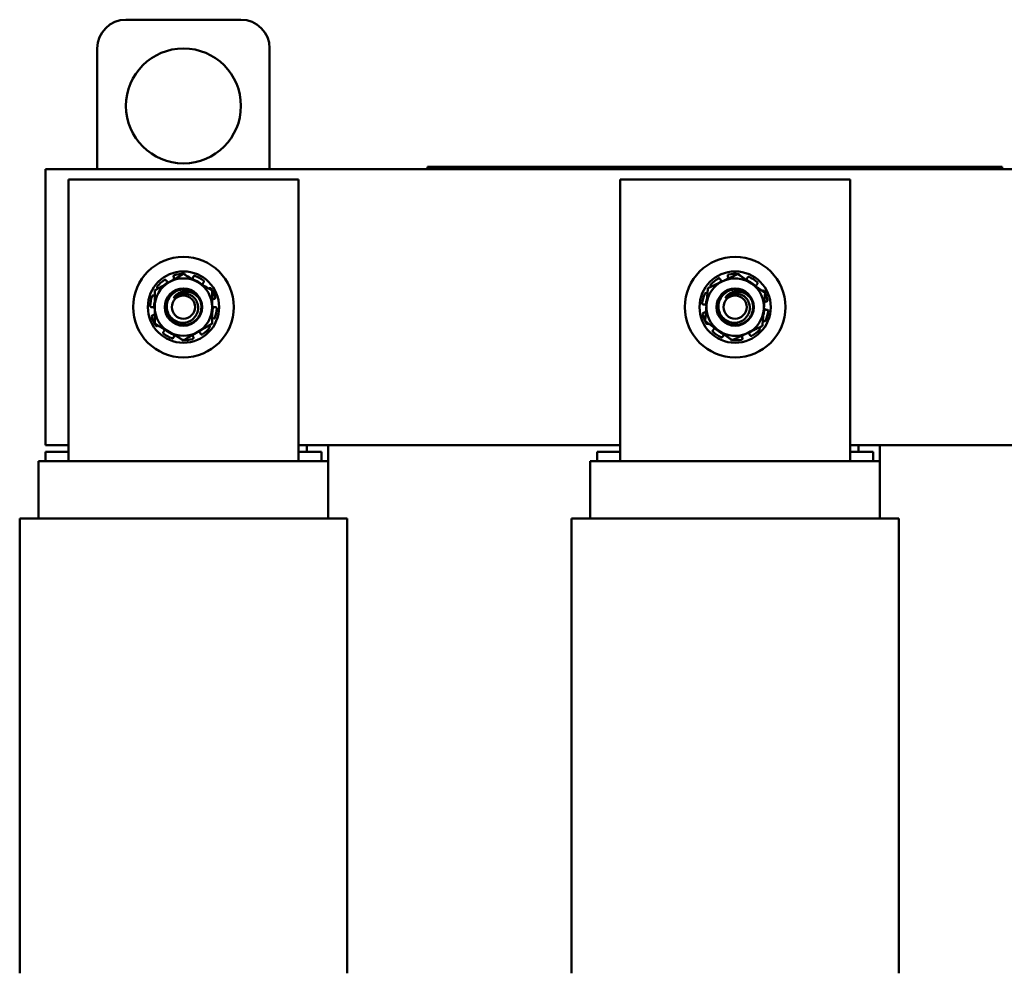
# Model space of a CAD drawing. Units: inches. Extents: x 1.2 to 53.8, y 0.6 to 41.9.
# Drawn here: x 39.3 to 47.8, y 20.5 to 28.8 of the extents above; entities that cross this region are included whole.
import ezdxf

# ---------------------------------------------------------------- set-up
doc = ezdxf.new("R2010")
doc.units = ezdxf.units.IN
doc.header["$LTSCALE"] = 2.5
doc.header["$MEASUREMENT"] = 0
doc.layers.add('Visible (ANSI)', color=7, linetype='Continuous', lineweight=50)

msp = doc.modelspace()

# ---------------------------------------------------------------- linework, layer by layer
at = {"layer": 'Visible (ANSI)'}
for p, q in [((40.1923, 28.7863), (41.1923, 28.7863)), ((39.9423, 27.4863), (39.9423, 28.5363)), ((41.4423, 28.5363), (41.4423, 27.4863)), ((42.8163, 27.5063), (42.9063, 27.5063)), ((42.8163, 27.4863), (42.8163, 27.5063)), ((47.7263, 27.5063), (42.9063, 27.5063)), ((43.3021, 27.5073), (43.3046, 27.5073)), ((43.3021, 27.5073), (43.3021, 27.5063)), ((43.3046, 27.5073), (43.3225, 27.5073)), ((43.3046, 27.5073), (43.3046, 27.5063)), ((43.3225, 27.5073), (43.3379, 27.5073)), ((43.3379, 27.5073), (43.3391, 27.5073)), ((43.3379, 27.5073), (43.3379, 27.5063)), ((43.3391, 27.5073), (43.3391, 27.5063)), ((43.3449, 27.5073), (43.3527, 27.5073)), ((43.3449, 27.5073), (43.3449, 27.5063)), ((43.5257, 27.5073), (43.3527, 27.5073)), ((43.3527, 27.5063), (43.3527, 27.5073)), ((43.5257, 27.5073), (43.6652, 27.5073)), ((43.5257, 27.5063), (43.5257, 27.5073)), ((43.6652, 27.5073), (43.7902, 27.5073)), ((43.6652, 27.5063), (43.6652, 27.5073)), ((43.7902, 27.5073), (43.9152, 27.5073)), ((43.7902, 27.5063), (43.7902, 27.5073)), ((43.9152, 27.5073), (44.0535, 27.5073)), ((43.9152, 27.5063), (43.9152, 27.5073)), ((44.1427, 27.5073), (44.0535, 27.5073)), ((44.0535, 27.5063), (44.0535, 27.5073)), ((44.1427, 27.5073), (44.1534, 27.5073)), ((44.1427, 27.5073), (44.1427, 27.5063)), ((44.1534, 27.5073), (44.1596, 27.5073)), ((44.1534, 27.5073), (44.1534, 27.5063)), ((44.1596, 27.5073), (44.172, 27.5073)), ((44.1596, 27.5073), (44.1596, 27.5063)), ((44.172, 27.5073), (44.172, 27.5063)), ((44.1825, 27.5073), (44.172, 27.5073)), ((44.1825, 27.5073), (44.1904, 27.5073)), ((44.1825, 27.5073), (44.1825, 27.5063)), ((44.1904, 27.5073), (44.201, 27.5073)), ((44.1904, 27.5073), (44.1904, 27.5063)), ((44.201, 27.5073), (44.2205, 27.5073)), ((44.2205, 27.5073), (44.228, 27.5073)), ((44.228, 27.5073), (44.228, 27.5063)), ((44.3581, 27.5073), (44.3897, 27.5073)), ((44.3581, 27.5063), (44.3581, 27.5073)), ((44.3897, 27.5063), (44.3897, 27.5073)), ((44.4223, 27.5073), (44.4432, 27.5073)), ((44.4223, 27.5063), (44.4223, 27.5073)), ((44.4432, 27.5073), (44.4975, 27.5073)), ((44.4975, 27.5073), (44.5842, 27.5073)), ((44.5842, 27.5063), (44.5842, 27.5073)), ((44.604, 27.5073), (44.6723, 27.5073)), ((44.604, 27.5063), (44.604, 27.5073)), ((44.6723, 27.5073), (44.7296, 27.5073)), ((44.7296, 27.5073), (44.7612, 27.5073)), ((44.7296, 27.5063), (44.7296, 27.5073)), ((44.7612, 27.5063), (44.7612, 27.5073)), ((44.8056, 27.5073), (44.8261, 27.5073)), ((44.8056, 27.5063), (44.8056, 27.5073)), ((44.8261, 27.5073), (44.8826, 27.5073)), ((44.8826, 27.5073), (44.9399, 27.5073)), ((44.9399, 27.5073), (44.9551, 27.5073)), ((44.9399, 27.5063), (44.9399, 27.5073)), ((44.9551, 27.5063), (44.9551, 27.5073)), ((44.9654, 27.5073), (45.0771, 27.5073)), ((44.9654, 27.5063), (44.9654, 27.5073)), ((45.0771, 27.5063), (45.0771, 27.5073)), ((45.0771, 27.5073), (45.1103, 27.5073)), ((45.1103, 27.5063), (45.1103, 27.5073)), ((45.2005, 27.5073), (45.1103, 27.5073)), ((45.2005, 27.5073), (45.2446, 27.5073)), ((45.2005, 27.5063), (45.2005, 27.5073)), ((45.2446, 27.5073), (45.2574, 27.5073)), ((45.2446, 27.5063), (45.2446, 27.5073)), ((45.2574, 27.5073), (45.3125, 27.5073)), ((45.3125, 27.5073), (45.3441, 27.5073)), ((45.3125, 27.5063), (45.3125, 27.5073)), ((45.3441, 27.5063), (45.3441, 27.5073)), ((45.3441, 27.5073), (45.3765, 27.5073)), ((45.3765, 27.5073), (45.4602, 27.5073)), ((45.3765, 27.5063), (45.3765, 27.5073)), ((45.4602, 27.5073), (45.544, 27.5073)), ((45.544, 27.5063), (45.544, 27.5073)), ((45.544, 27.5073), (45.554, 27.5073)), ((45.554, 27.5063), (45.554, 27.5073)), ((45.554, 27.5073), (45.6121, 27.5073)), ((45.6121, 27.5063), (45.6121, 27.5073)), ((45.6121, 27.5073), (45.6437, 27.5073)), ((45.6437, 27.5063), (45.6437, 27.5073)), ((45.6437, 27.5073), (45.665, 27.5073)), ((45.665, 27.5063), (45.665, 27.5073)), ((45.665, 27.5073), (45.6745, 27.5073)), ((45.6745, 27.5073), (45.7298, 27.5073)), ((45.6745, 27.5063), (45.6745, 27.5073)), ((45.7298, 27.5073), (45.793, 27.5073)), ((45.793, 27.5073), (45.8173, 27.5073)), ((45.8173, 27.5063), (45.8173, 27.5073)), ((45.8426, 27.5073), (45.8173, 27.5073)), ((45.8426, 27.5073), (45.8502, 27.5073)), ((45.8426, 27.5073), (45.8426, 27.5063)), ((45.8502, 27.5063), (45.8502, 27.5073)), ((45.8502, 27.5073), (45.8818, 27.5073)), ((45.8818, 27.5063), (45.8818, 27.5073)), ((45.8818, 27.5073), (45.9304, 27.5073)), ((45.9304, 27.5073), (45.9598, 27.5073)), ((45.9598, 27.5073), (45.9658, 27.5073)), ((45.9658, 27.5063), (45.9658, 27.5073)), ((45.9658, 27.5073), (45.9975, 27.5073)), ((45.9975, 27.5063), (45.9975, 27.5073)), ((46.0418, 27.5063), (46.0418, 27.5073)), ((46.0418, 27.5073), (46.0734, 27.5073)), ((46.0734, 27.5063), (46.0734, 27.5073)), ((46.0734, 27.5073), (46.1198, 27.5073)), ((46.1198, 27.5073), (46.1751, 27.5073)), ((46.1751, 27.5073), (46.199, 27.5073)), ((46.199, 27.5063), (46.199, 27.5073)), ((46.2304, 27.5063), (46.2304, 27.5073)), ((46.2304, 27.5073), (46.2892, 27.5073)), ((46.2892, 27.5073), (46.3461, 27.5073)), ((46.3461, 27.5063), (46.3461, 27.5073)), ((46.3461, 27.5073), (46.3777, 27.5073)), ((46.3777, 27.5063), (46.3777, 27.5073)), ((46.4164, 27.5063), (46.4164, 27.5073)), ((46.4164, 27.5073), (46.5133, 27.5073)), ((46.5133, 27.5063), (46.5133, 27.5073)), ((46.7393, 27.5073), (46.5663, 27.5073)), ((46.5663, 27.5063), (46.5663, 27.5073)), ((46.7393, 27.5073), (46.8788, 27.5073)), ((46.7393, 27.5063), (46.7393, 27.5073)), ((46.8788, 27.5073), (47.0038, 27.5073)), ((46.8788, 27.5063), (46.8788, 27.5073)), ((47.0038, 27.5073), (47.1288, 27.5073)), ((47.0038, 27.5063), (47.0038, 27.5073)), ((47.1288, 27.5073), (47.2671, 27.5073)), ((47.1288, 27.5063), (47.1288, 27.5073)), ((47.3676, 27.5073), (47.2671, 27.5073)), ((47.2671, 27.5063), (47.2671, 27.5073)), ((47.3676, 27.5073), (47.3676, 27.5063)), ((47.3676, 27.5073), (47.3782, 27.5073)), ((47.3782, 27.5073), (47.3782, 27.5063)), ((47.3782, 27.5073), (47.3845, 27.5073)), ((47.3845, 27.5073), (47.3845, 27.5063)), ((47.3845, 27.5073), (47.3969, 27.5073)), ((47.3969, 27.5073), (47.3969, 27.5063)), ((47.4056, 27.5073), (47.3969, 27.5073)), ((47.4056, 27.5073), (47.4258, 27.5073)), ((47.4056, 27.5073), (47.4056, 27.5063)), ((47.4258, 27.5073), (47.4356, 27.5073)), ((47.4258, 27.5073), (47.4258, 27.5063)), ((47.4356, 27.5073), (47.4558, 27.5073)), ((47.4356, 27.5073), (47.4356, 27.5063)), ((47.4558, 27.5073), (47.4558, 27.5063)), ((47.7263, 27.5063), (47.8163, 27.5063)), ((47.8163, 27.4863), (47.8163, 27.5063)), ((39.4923, 27.4863), (49.5423, 27.4863)), ((39.4923, 25.0863), (39.4923, 27.4863)), ((41.6923, 27.3963), (39.6923, 27.3963)), ((39.6923, 27.3963), (39.6923, 24.9463)), ((41.6923, 24.9463), (41.6923, 27.3963)), ((46.4923, 27.3963), (44.4923, 27.3963)), ((44.4923, 27.3963), (44.4923, 24.9463)), ((46.4923, 24.9463), (46.4923, 27.3963)), ((45.4301, 26.5514), (45.4285, 26.5582)), ((40.5403, 26.5205), (40.5441, 26.5147)), ((40.6082, 26.5453), (40.606, 26.5519)), ((40.7765, 26.5453), (40.7786, 26.5519)), ((40.8681, 26.5033), (40.8637, 26.4979)), ((45.3604, 26.5324), (45.3637, 26.5263)), ((45.5978, 26.5373), (45.6005, 26.5438)), ((45.6856, 26.4879), (45.6808, 26.4828)), ((40.4316, 26.3864), (40.4382, 26.3839)), ((40.4709, 26.4472), (40.4664, 26.4505)), ((40.9137, 26.4472), (40.9182, 26.4505)), ((45.2409, 26.4078), (45.2472, 26.4048)), ((45.2852, 26.4651), (45.2809, 26.4688)), ((45.7264, 26.4281), (45.7312, 26.431)), ((40.9621, 26.3586), (40.9553, 26.3568)), ((45.221, 26.3091), (45.2141, 26.3097)), ((45.7672, 26.3358), (45.7603, 26.3346)), ((40.4201, 26.2863), (40.4131, 26.2863)), ((40.4226, 26.2141), (40.4294, 26.2159)), ((40.9646, 26.2863), (40.9716, 26.2863)), ((45.2175, 26.2369), (45.2244, 26.2381)), ((45.7636, 26.2636), (45.7706, 26.263)), ((40.953, 26.1863), (40.9465, 26.1888)), ((45.2583, 26.1445), (45.2535, 26.1417)), ((45.7437, 26.1648), (45.7375, 26.1678)), ((40.4709, 26.1255), (40.4664, 26.1222)), ((40.5166, 26.0693), (40.521, 26.0747)), ((40.8444, 26.0521), (40.8406, 26.058)), ((40.9137, 26.1255), (40.9182, 26.1222)), ((45.2991, 26.0848), (45.3039, 26.0898)), ((45.6243, 26.0402), (45.621, 26.0464)), ((45.6995, 26.1075), (45.7037, 26.1039)), ((40.6082, 26.0274), (40.606, 26.0208)), ((40.7765, 26.0274), (40.7786, 26.0208)), ((45.3868, 26.0353), (45.3841, 26.0289)), ((45.5545, 26.0213), (45.5561, 26.0145)), ((39.6923, 25.0863), (39.4923, 25.0863)), ((39.6923, 25.0263), (39.4923, 25.0263)), ((39.4923, 25.0263), (39.4923, 24.9463)), ((44.4923, 25.0863), (41.6923, 25.0863)), ((41.8923, 25.0263), (41.6923, 25.0263)), ((41.7648, 25.0863), (41.7648, 25.0263)), ((41.8923, 25.0263), (41.8923, 24.9463)), ((41.9523, 24.9463), (41.9523, 25.0863)), ((44.4923, 25.0263), (44.2923, 25.0263)), ((44.2923, 25.0263), (44.2923, 24.9463)), ((49.2923, 25.0863), (46.4923, 25.0863)), ((46.6923, 25.0263), (46.4923, 25.0263)), ((46.5648, 25.0863), (46.5648, 25.0263)), ((46.6923, 25.0263), (46.6923, 24.9463)), ((46.7523, 24.9463), (46.7523, 25.0863)), ((39.4605, 24.9463), (39.4323, 24.9463)), ((39.4323, 24.4463), (39.4323, 24.9463)), ((39.4605, 24.9463), (39.6605, 24.9463)), ((39.6923, 24.9463), (39.6605, 24.9463)), ((39.6923, 24.9463), (41.6923, 24.9463)), ((41.7241, 24.9463), (41.6923, 24.9463)), ((41.7241, 24.9463), (41.9241, 24.9463)), ((41.9523, 24.9463), (41.9241, 24.9463)), ((41.9523, 24.4463), (41.9523, 24.9463)), ((44.2605, 24.9463), (44.2323, 24.9463)), ((44.2323, 24.4463), (44.2323, 24.9463)), ((44.2605, 24.9463), (44.4605, 24.9463)), ((44.4923, 24.9463), (44.4605, 24.9463)), ((44.4923, 24.9463), (46.4923, 24.9463)), ((46.5241, 24.9463), (46.4923, 24.9463)), ((46.5241, 24.9463), (46.7241, 24.9463)), ((46.7523, 24.9463), (46.7241, 24.9463)), ((46.7523, 24.4463), (46.7523, 24.9463)), ((39.2673, 24.4463), (39.2673, 20.4913)), ((39.2673, 24.4463), (39.3731, 24.4463)), ((39.5731, 24.4463), (39.3731, 24.4463)), ((39.5731, 24.4463), (39.6923, 24.4463)), ((41.6923, 24.4463), (39.6923, 24.4463)), ((41.6923, 24.4463), (41.8116, 24.4463)), ((42.0116, 24.4463), (41.8116, 24.4463)), ((42.0116, 24.4463), (42.1173, 24.4463)), ((42.1173, 24.4463), (42.1173, 20.4913)), ((44.0673, 24.4463), (44.0673, 20.4913)), ((44.0673, 24.4463), (44.1731, 24.4463)), ((44.3731, 24.4463), (44.1731, 24.4463)), ((44.3731, 24.4463), (44.4923, 24.4463)), ((46.4923, 24.4463), (44.4923, 24.4463)), ((46.4923, 24.4463), (46.6116, 24.4463)), ((46.8116, 24.4463), (46.6116, 24.4463)), ((46.8116, 24.4463), (46.9173, 24.4463)), ((46.9173, 24.4463), (46.9173, 20.4913))]:
    msp.add_line(p, q, dxfattribs=at)
for centre, radius in [((40.6923, 28.0363), 0.5), ((40.6923, 26.2863), 0.4375), ((45.4923, 26.2863), 0.4375), ((40.6923, 26.2863), 0.31), ((45.4923, 26.2863), 0.31), ((40.6923, 26.2863), 0.1623), ((40.6923, 26.2863), 0.1007), ((45.4923, 26.2863), 0.1623), ((45.4923, 26.2863), 0.1007)]:
    msp.add_circle(centre, radius, dxfattribs=at)
for centre, radius, start, end in [((40.1923, 28.5363), 0.25, 90, 180), ((41.1923, 28.5363), 0.25, 0, 90), ((40.6923, 26.2863), 0.2891, 89.05109, 105.94891), ((40.6923, 26.2863), 0.2891, 53.05109, 69.94891), ((45.4923, 26.2863), 0.2891, 84.2555, 101.15333), ((40.6923, 26.2863), 0.25, 120, 180), ((40.6923, 26.2863), 0.2891, 125.05109, 141.94891), ((40.6923, 26.2863), 0.2548, 121.97723, 131.16477), ((40.5741, 26.5342), 0.0358, 242.17917, 251.52023), ((40.6923, 26.2863), 0.25, 60, 120), ((40.5741, 26.5342), 0.0358, 348.47977, 348.82083), ((40.6923, 26.2863), 0.2548, 108.83523, 109.02277), ((40.6923, 26.2863), 0.2548, 49.97723, 71.16477), ((40.6923, 26.2863), 0.25, 0, 60), ((40.8915, 26.4754), 0.0358, 170.17917, 171.77776), ((45.4923, 26.2863), 0.25, 115.20441, 175.20441), ((45.4923, 26.2863), 0.2891, 120.2555, 137.15333), ((45.4923, 26.2863), 0.2548, 117.18164, 126.36919), ((45.3952, 26.5432), 0.0358, 237.38358, 246.72464), ((45.4923, 26.2863), 0.25, 55.20441, 115.20441), ((45.3952, 26.5432), 0.0358, 343.68418, 344.02525), ((45.4923, 26.2863), 0.2548, 104.03964, 104.22719), ((45.4923, 26.2863), 0.2548, 45.18164, 66.36919), ((45.4923, 26.2863), 0.2891, 48.2555, 65.15333), ((45.4923, 26.2863), 0.25, 355.20441, 55.20441), ((40.6923, 26.2863), 0.1179, 94.15007, 138.29952), ((40.6923, 26.2863), 0.1562, 24.83459, 69.78782), ((40.6923, 26.2863), 0.2891, 17.05109, 33.94891), ((45.4923, 26.2863), 0.2891, 156.2555, 173.15333), ((45.4923, 26.2863), 0.1179, 94.15007, 138.29952), ((45.4923, 26.2863), 0.1562, 24.83459, 69.78782), ((45.7066, 26.458), 0.0358, 165.38358, 166.98217), ((45.4923, 26.2863), 0.2891, 12.2555, 29.15333), ((40.6923, 26.2863), 0.2891, 161.05109, 177.94891), ((40.6923, 26.2863), 0.2548, 168.83523, 181.02277), ((45.4923, 26.2863), 0.2548, 164.03964, 176.22719), ((45.218, 26.2734), 0.0358, 46.81827, 56.02525), ((45.4923, 26.2863), 0.25, 175.20441, 235.20441), ((40.4201, 26.2505), 0.0358, 51.61386, 60.82083), ((40.6923, 26.2863), 0.25, 180, 240), ((40.6923, 26.2863), 0.25, 300, 0), ((40.9646, 26.3222), 0.0358, 231.61386, 240.82083), ((40.6923, 26.2863), 0.2548, 348.83523, 1.02277), ((40.6923, 26.2863), 0.2891, 341.05109, 357.94891), ((45.4923, 26.2863), 0.2891, 192.2555, 209.15333), ((45.4923, 26.2863), 0.25, 295.20441, 355.20441), ((45.4923, 26.2863), 0.2548, 344.03964, 356.22719), ((45.7666, 26.2993), 0.0358, 226.81827, 236.02525), ((45.4923, 26.2863), 0.2891, 336.2555, 353.15333), ((40.6923, 26.2863), 0.2891, 197.05109, 213.94891), ((40.6923, 26.2863), 0.2891, 233.05109, 249.94891), ((40.4931, 26.0973), 0.0358, 350.17917, 351.77776), ((40.6923, 26.2863), 0.2548, 229.97723, 251.16477), ((40.6923, 26.2863), 0.25, 240, 300), ((40.6923, 26.2863), 0.2548, 288.83523, 289.02277), ((40.8106, 26.0385), 0.0358, 168.47977, 168.82083), ((40.8106, 26.0385), 0.0358, 62.17917, 71.52023), ((40.6923, 26.2863), 0.2548, 301.97723, 311.16477), ((40.6923, 26.2863), 0.2891, 305.05109, 321.94891), ((45.4923, 26.2863), 0.2891, 228.2555, 245.15333), ((45.278, 26.1146), 0.0358, 345.38358, 346.98217), ((45.4923, 26.2863), 0.2548, 225.18164, 246.36919), ((45.4923, 26.2863), 0.25, 235.20441, 295.20441), ((45.5894, 26.0295), 0.0358, 57.38358, 66.72464), ((45.4923, 26.2863), 0.2548, 297.18164, 306.36919), ((45.4923, 26.2863), 0.2891, 300.2555, 317.15333), ((40.6923, 26.2863), 0.2891, 269.05109, 285.94891), ((45.4923, 26.2863), 0.2891, 264.2555, 281.15333), ((45.4923, 26.2863), 0.2548, 284.03964, 284.22719), ((45.5894, 26.0295), 0.0358, 163.68418, 164.02525)]:
    msp.add_arc(centre, radius, start, end, dxfattribs=at)
for points, weights in [([(40.6923, 26.575), (40.6253, 26.5363), (40.5673, 26.5028)], [1.90687183186, 2.05436888136, 2.05436888136]), ([(40.8173, 26.5028), (40.7593, 26.5363), (40.6923, 26.575)], [2.05436888136, 2.05436888136, 1.90687183186]), ([(45.5165, 26.574), (45.4465, 26.5411), (45.3859, 26.5125)], [1.90687183186, 2.05436888136, 2.05436888136]), ([(45.635, 26.4916), (45.58, 26.5298), (45.5165, 26.574)], [2.05436888136, 2.05436888136, 1.90687183186]), ([(40.5673, 26.5028), (40.5093, 26.4693), (40.4423, 26.4307)], [2.05436888136, 2.05436888136, 1.90687183186]), ([(40.9423, 26.4307), (40.8753, 26.4693), (40.8173, 26.5028)], [1.90687183186, 2.05436888136, 2.05436888136]), ([(45.3859, 26.5125), (45.3253, 26.484), (45.2553, 26.4511)], [2.05436888136, 2.05436888136, 1.90687183186]), ([(45.7535, 26.4093), (45.69, 26.4534), (45.635, 26.4916)], [1.90687183186, 2.05436888136, 2.05436888136]), ([(40.4423, 26.4307), (40.4423, 26.3533), (40.4423, 26.2863)], [1.90687183186, 2.05436888136, 2.05436888136]), ([(40.9423, 26.2863), (40.9423, 26.3533), (40.9423, 26.4307)], [2.05436888136, 2.05436888136, 1.90687183186]), ([(45.2553, 26.4511), (45.2488, 26.374), (45.2432, 26.3072)], [1.90687183186, 2.05436888136, 2.05436888136]), ([(45.7415, 26.2654), (45.7471, 26.3322), (45.7535, 26.4093)], [2.05436888136, 2.05436888136, 1.90687183186]), ([(45.2432, 26.3072), (45.2376, 26.2405), (45.2311, 26.1634)], [2.05436888136, 2.05436888136, 1.90687183186]), ([(40.4423, 26.2863), (40.4423, 26.2193), (40.4423, 26.142)], [2.05436888136, 2.05436888136, 1.90687183186]), ([(40.9423, 26.142), (40.9423, 26.2193), (40.9423, 26.2863)], [1.90687183186, 2.05436888136, 2.05436888136]), ([(45.7294, 26.1216), (45.7359, 26.1987), (45.7415, 26.2654)], [1.90687183186, 2.05436888136, 2.05436888136]), ([(40.4423, 26.142), (40.5093, 26.1033), (40.5673, 26.0698)], [1.90687183186, 2.05436888136, 2.05436888136]), ([(40.8173, 26.0698), (40.8753, 26.1033), (40.9423, 26.142)], [2.05436888136, 2.05436888136, 1.90687183186]), ([(45.2311, 26.1634), (45.2947, 26.1193), (45.3497, 26.081)], [1.90687183186, 2.05436888136, 2.05436888136]), ([(40.5673, 26.0698), (40.6253, 26.0363), (40.6923, 25.9977)], [2.05436888136, 2.05436888136, 1.90687183186]), ([(40.6923, 25.9977), (40.7593, 26.0363), (40.8173, 26.0698)], [1.90687183186, 2.05436888136, 2.05436888136]), ([(45.3497, 26.081), (45.4047, 26.0428), (45.4682, 25.9987)], [2.05436888136, 2.05436888136, 1.90687183186]), ([(45.4682, 25.9987), (45.5382, 26.0316), (45.5988, 26.0601)], [1.90687183186, 2.05436888136, 2.05436888136]), ([(45.5988, 26.0601), (45.6594, 26.0887), (45.7294, 26.1216)], [2.05436888136, 2.05436888136, 1.90687183186])]:
    msp.add_rational_spline(points, weights, degree=2, dxfattribs=at)
for points, knots in [([(40.6129, 26.5643), (40.6117, 26.5639), (40.6104, 26.5633), (40.6083, 26.5616), (40.6074, 26.5605), (40.6062, 26.5583), (40.6058, 26.557), (40.6055, 26.5544), (40.6057, 26.5531), (40.606, 26.5519)], [-0.0391549, -0.0391549, -0.0391549, -0.0391549, -0.0293661, -0.0293661, -0.01957728, -0.01957728, -0.00978864, -0.00978864, 0, 0, 0, 0]), ([(40.7069, 26.5666), (40.7068, 26.5674), (40.7066, 26.5682), (40.7059, 26.5702), (40.7051, 26.5714), (40.7034, 26.5732), (40.7023, 26.574), (40.6998, 26.5751), (40.6984, 26.5753), (40.6971, 26.5753)], [-0.14947873, -0.14947873, -0.14947873, -0.14947873, -0.14330656, -0.14330656, -0.13351792, -0.13351792, -0.12372911, -0.12372911, -0.11394031, -0.11394031, -0.11394031, -0.11394031]), ([(40.7914, 26.5579), (40.7902, 26.5583), (40.7889, 26.5585), (40.7862, 26.5584), (40.7848, 26.5581), (40.7825, 26.557), (40.7814, 26.5562), (40.7797, 26.5543), (40.779, 26.5531), (40.7786, 26.5519)], [-0.0391549, -0.0391549, -0.0391549, -0.0391549, -0.0293661, -0.0293661, -0.01957728, -0.01957728, -0.00978864, -0.00978864, 0, 0, 0, 0]), ([(45.4364, 26.5699), (45.4352, 26.5697), (45.4339, 26.5692), (45.4316, 26.5677), (45.4306, 26.5667), (45.4292, 26.5646), (45.4287, 26.5633), (45.4282, 26.5607), (45.4283, 26.5594), (45.4285, 26.5582)], [-0.0391549, -0.0391549, -0.0391549, -0.0391549, -0.0293661, -0.0293661, -0.01957728, -0.01957728, -0.00978864, -0.00978864, 0, 0, 0, 0]), ([(45.5303, 26.5644), (45.5303, 26.5652), (45.5302, 26.566), (45.5296, 26.5681), (45.5289, 26.5693), (45.5273, 26.5713), (45.5263, 26.5721), (45.5239, 26.5734), (45.5225, 26.5738), (45.5213, 26.5739)], [-0.14947873, -0.14947873, -0.14947873, -0.14947873, -0.14330656, -0.14330656, -0.13351792, -0.13351792, -0.12372911, -0.12372911, -0.11394031, -0.11394031, -0.11394031, -0.11394031]), ([(40.5403, 26.5205), (40.5396, 26.5216), (40.5386, 26.5225), (40.5364, 26.524), (40.5352, 26.5245), (40.5327, 26.5249), (40.5313, 26.5249), (40.5286, 26.5243), (40.5274, 26.5237), (40.5263, 26.523)], [-0.1530952, -0.1530952, -0.1530952, -0.1530952, -0.14330656, -0.14330656, -0.13351792, -0.13351792, -0.12372911, -0.12372911, -0.11394031, -0.11394031, -0.11394031, -0.11394031]), ([(40.5441, 26.5147), (40.5463, 26.5112), (40.5493, 26.5079), (40.5543, 26.5042), (40.5558, 26.5033), (40.5574, 26.5025)], [-0.5587079, -0.5587079, -0.5587079, -0.5587079, -0.5261606, -0.5261606, -0.51322763, -0.51322763, -0.51322763, -0.51322763]), ([(40.6093, 26.5272), (40.6096, 26.5289), (40.6098, 26.5307), (40.6101, 26.5369), (40.6095, 26.5413), (40.6082, 26.5453)], [-0.34902268, -0.34902268, -0.34902268, -0.34902268, -0.3360897, -0.3360897, -0.3035424, -0.3035424, -0.3035424, -0.3035424]), ([(40.768, 26.5313), (40.7688, 26.5321), (40.7696, 26.533), (40.7731, 26.5374), (40.7752, 26.5413), (40.7765, 26.5453)], [-0.34460204, -0.34460204, -0.34460204, -0.34460204, -0.3360897, -0.3360897, -0.3035424, -0.3035424, -0.3035424, -0.3035424]), ([(40.8637, 26.4979), (40.8611, 26.4947), (40.8589, 26.4908), (40.8569, 26.4849), (40.8565, 26.4832), (40.8562, 26.4815)], [-0.5587079, -0.5587079, -0.5587079, -0.5587079, -0.5261606, -0.5261606, -0.51322763, -0.51322763, -0.51322763, -0.51322763]), ([(40.8681, 26.5033), (40.8688, 26.5043), (40.8695, 26.5055), (40.8702, 26.508), (40.8702, 26.5094), (40.8699, 26.5119), (40.8694, 26.5132), (40.8681, 26.5155), (40.8671, 26.5166), (40.8661, 26.5173)], [-0.1530952, -0.1530952, -0.1530952, -0.1530952, -0.14330656, -0.14330656, -0.13351792, -0.13351792, -0.12372911, -0.12372911, -0.11394031, -0.11394031, -0.11394031, -0.11394031]), ([(45.2804, 26.4829), (45.2795, 26.482), (45.2788, 26.4808), (45.2778, 26.4782), (45.2776, 26.4769), (45.2777, 26.4744), (45.278, 26.473), (45.2792, 26.4706), (45.28, 26.4696), (45.2809, 26.4688)], [-0.0391549, -0.0391549, -0.0391549, -0.0391549, -0.0293661, -0.0293661, -0.01957728, -0.01957728, -0.00978864, -0.00978864, 0, 0, 0, 0]), ([(45.3604, 26.5324), (45.3598, 26.5335), (45.3589, 26.5345), (45.3568, 26.5362), (45.3556, 26.5368), (45.3532, 26.5374), (45.3518, 26.5375), (45.3491, 26.5371), (45.3478, 26.5367), (45.3467, 26.536)], [-0.1530952, -0.1530952, -0.1530952, -0.1530952, -0.14330656, -0.14330656, -0.13351792, -0.13351792, -0.12372911, -0.12372911, -0.11394031, -0.11394031, -0.11394031, -0.11394031]), ([(45.3637, 26.5263), (45.3656, 26.5226), (45.3684, 26.5191), (45.373, 26.515), (45.3745, 26.514), (45.3759, 26.513)], [-0.5587079, -0.5587079, -0.5587079, -0.5587079, -0.5261606, -0.5261606, -0.51322763, -0.51322763, -0.51322763, -0.51322763]), ([(45.4297, 26.5333), (45.4302, 26.535), (45.4305, 26.5367), (45.4314, 26.5429), (45.4311, 26.5474), (45.4301, 26.5514)], [-0.34902268, -0.34902268, -0.34902268, -0.34902268, -0.3360897, -0.3360897, -0.3035424, -0.3035424, -0.3035424, -0.3035424]), ([(45.5882, 26.5241), (45.5891, 26.5249), (45.59, 26.5257), (45.5938, 26.5297), (45.5962, 26.5335), (45.5978, 26.5373)], [-0.34460204, -0.34460204, -0.34460204, -0.34460204, -0.3360897, -0.3360897, -0.3035424, -0.3035424, -0.3035424, -0.3035424]), ([(45.6138, 26.5486), (45.6126, 26.5492), (45.6113, 26.5495), (45.6086, 26.5496), (45.6072, 26.5494), (45.6048, 26.5485), (45.6037, 26.5478), (45.6018, 26.546), (45.601, 26.5449), (45.6005, 26.5438)], [-0.0391549, -0.0391549, -0.0391549, -0.0391549, -0.0293661, -0.0293661, -0.01957728, -0.01957728, -0.00978864, -0.00978864, 0, 0, 0, 0]), ([(45.6808, 26.4828), (45.6779, 26.4799), (45.6754, 26.4761), (45.673, 26.4704), (45.6724, 26.4688), (45.6719, 26.4671)], [-0.5587079, -0.5587079, -0.5587079, -0.5587079, -0.5261606, -0.5261606, -0.51322763, -0.51322763, -0.51322763, -0.51322763]), ([(45.6856, 26.4879), (45.6864, 26.4888), (45.6872, 26.4899), (45.6881, 26.4924), (45.6883, 26.4937), (45.6881, 26.4963), (45.6878, 26.4976), (45.6866, 26.5), (45.6858, 26.5011), (45.6848, 26.502)], [-0.1530952, -0.1530952, -0.1530952, -0.1530952, -0.14330656, -0.14330656, -0.13351792, -0.13351792, -0.12372911, -0.12372911, -0.11394031, -0.11394031, -0.11394031, -0.11394031]), ([(40.4316, 26.3864), (40.4305, 26.3868), (40.4292, 26.3871), (40.4265, 26.3869), (40.4252, 26.3866), (40.4229, 26.3855), (40.4218, 26.3847), (40.42, 26.3826), (40.4194, 26.3814), (40.4189, 26.3802)], [-0.1530952, -0.1530952, -0.1530952, -0.1530952, -0.14330656, -0.14330656, -0.13351792, -0.13351792, -0.12372911, -0.12372911, -0.11394031, -0.11394031, -0.11394031, -0.11394031]), ([(40.4647, 26.4645), (40.4639, 26.4635), (40.4633, 26.4622), (40.4625, 26.4596), (40.4624, 26.4583), (40.4628, 26.4558), (40.4632, 26.4545), (40.4645, 26.4522), (40.4654, 26.4512), (40.4664, 26.4505)], [-0.0391549, -0.0391549, -0.0391549, -0.0391549, -0.0293661, -0.0293661, -0.01957728, -0.01957728, -0.00978864, -0.00978864, 0, 0, 0, 0]), ([(40.8341, 26.352), (40.8421, 26.3347), (40.8469, 26.316), (40.8495, 26.2778), (40.8473, 26.2585), (40.8356, 26.2208), (40.826, 26.203), (40.8005, 26.1718), (40.7848, 26.1588), (40.7489, 26.1392), (40.729, 26.133), (40.6887, 26.1289), (40.6688, 26.1306), (40.6301, 26.1416), (40.6117, 26.1509), (40.5794, 26.1764), (40.5658, 26.1923), (40.5461, 26.2278), (40.5399, 26.2468), (40.5347, 26.287), (40.5362, 26.3079), (40.5471, 26.3473), (40.5562, 26.3656), (40.5808, 26.3976), (40.596, 26.411), (40.6314, 26.4317), (40.6514, 26.4386), (40.6918, 26.4438), (40.7118, 26.4426), (40.7362, 26.4364), (40.7413, 26.4348), (40.7463, 26.433)], [-76.720522, -76.720522, -76.720522, -76.720522, -76.574844, -76.574844, -76.427317, -76.427317, -76.27365, -76.27365, -76.119374, -76.119374, -75.96093, -75.96093, -75.809546, -75.809546, -75.653546, -75.653546, -75.495145, -75.495145, -75.342989, -75.342989, -75.184905, -75.184905, -75.030028, -75.030028, -74.87606, -74.87606, -74.715967, -74.715967, -74.564163, -74.564163, -74.523107, -74.523107, -74.523107, -74.523107]), ([(40.7463, 26.433), (40.7323, 26.4375), (40.7177, 26.4401), (40.6878, 26.4411), (40.6726, 26.4394), (40.6385, 26.4302), (40.6205, 26.4212), (40.5901, 26.3975), (40.5776, 26.3836), (40.5548, 26.3458), (40.5504, 26.3261), (40.5458, 26.295), (40.5466, 26.2761), (40.5558, 26.2386), (40.5639, 26.2226), (40.5827, 26.1952), (40.5961, 26.1822), (40.6264, 26.1626), (40.643, 26.1559), (40.675, 26.1497), (40.6936, 26.1485), (40.7303, 26.156), (40.7457, 26.1623), (40.7744, 26.1808), (40.7872, 26.1933), (40.8054, 26.22), (40.8132, 26.2356), (40.8204, 26.2703), (40.8206, 26.2865), (40.8142, 26.323), (40.8062, 26.3386), (40.7919, 26.361), (40.782, 26.3718), (40.7579, 26.3898), (40.7438, 26.3966), (40.7142, 26.4045), (40.6988, 26.4057), (40.6838, 26.4039)], [-1.733658, -1.733658, -1.733658, -1.733658, -1.688369, -1.688369, -1.64146, -1.64146, -1.580128, -1.580128, -1.523232, -1.523232, -1.444791, -1.444791, -1.328089, -1.328089, -1.205598, -1.205598, -1.05515, -1.05515, -0.910144, -0.910144, -0.788246, -0.788246, -0.692826, -0.692826, -0.590275, -0.590275, -0.50527, -0.50527, -0.435084, -0.435084, -0.343381, -0.343381, -0.233121, -0.233121, -0.115223, -0.115223, 0, 0, 0, 0]), ([(40.6043, 26.3647), (40.6116, 26.3762), (40.6207, 26.3864), (40.6426, 26.4038), (40.6553, 26.4107), (40.687, 26.4214), (40.705, 26.4228), (40.7404, 26.4201), (40.7585, 26.415), (40.7867, 26.4009), (40.7973, 26.3936), (40.8134, 26.3791), (40.824, 26.3685), (40.8341, 26.352)], [-1.391702, -1.391702, -1.391702, -1.391702, -1.187574, -1.187574, -0.971894, -0.971894, -0.68615, -0.68615, -0.367958, -0.367958, -0.149259, -0.149259, 0, 0, 0, 0]), ([(40.9321, 26.4478), (40.9314, 26.4488), (40.9304, 26.4498), (40.9282, 26.4513), (40.9269, 26.4518), (40.9244, 26.4523), (40.9231, 26.4523), (40.9205, 26.4518), (40.9192, 26.4512), (40.9182, 26.4505)], [-0.0391549, -0.0391549, -0.0391549, -0.0391549, -0.0293661, -0.0293661, -0.01957728, -0.01957728, -0.00978864, -0.00978864, 0, 0, 0, 0]), ([(45.2409, 26.4078), (45.2398, 26.4084), (45.2385, 26.4087), (45.2359, 26.4088), (45.2345, 26.4086), (45.2322, 26.4077), (45.231, 26.4069), (45.229, 26.405), (45.2283, 26.4039), (45.2277, 26.4027)], [-0.1530952, -0.1530952, -0.1530952, -0.1530952, -0.14330656, -0.14330656, -0.13351792, -0.13351792, -0.12372911, -0.12372911, -0.11394031, -0.11394031, -0.11394031, -0.11394031]), ([(45.6341, 26.352), (45.6421, 26.3347), (45.6469, 26.316), (45.6495, 26.2778), (45.6473, 26.2585), (45.6356, 26.2208), (45.626, 26.203), (45.6005, 26.1718), (45.5848, 26.1588), (45.5489, 26.1392), (45.529, 26.133), (45.4887, 26.1289), (45.4688, 26.1306), (45.4301, 26.1416), (45.4117, 26.1509), (45.3794, 26.1764), (45.3658, 26.1923), (45.3461, 26.2278), (45.3399, 26.2468), (45.3347, 26.287), (45.3362, 26.3079), (45.3471, 26.3473), (45.3562, 26.3656), (45.3808, 26.3976), (45.396, 26.411), (45.4314, 26.4317), (45.4514, 26.4386), (45.4918, 26.4438), (45.5118, 26.4426), (45.5362, 26.4364), (45.5413, 26.4348), (45.5463, 26.433)], [-76.720522, -76.720522, -76.720522, -76.720522, -76.574844, -76.574844, -76.427317, -76.427317, -76.27365, -76.27365, -76.119374, -76.119374, -75.96093, -75.96093, -75.809546, -75.809546, -75.653546, -75.653546, -75.495145, -75.495145, -75.342989, -75.342989, -75.184905, -75.184905, -75.030028, -75.030028, -74.87606, -74.87606, -74.715967, -74.715967, -74.564163, -74.564163, -74.523107, -74.523107, -74.523107, -74.523107]), ([(45.5463, 26.433), (45.5323, 26.4375), (45.5177, 26.4401), (45.4878, 26.4411), (45.4726, 26.4394), (45.4385, 26.4302), (45.4205, 26.4212), (45.3901, 26.3975), (45.3776, 26.3836), (45.3548, 26.3458), (45.3504, 26.3261), (45.3458, 26.295), (45.3466, 26.2761), (45.3558, 26.2386), (45.3639, 26.2226), (45.3827, 26.1952), (45.3961, 26.1822), (45.4264, 26.1626), (45.443, 26.1559), (45.475, 26.1497), (45.4936, 26.1485), (45.5303, 26.156), (45.5457, 26.1623), (45.5744, 26.1808), (45.5872, 26.1933), (45.6054, 26.22), (45.6132, 26.2356), (45.6204, 26.2703), (45.6206, 26.2865), (45.6142, 26.323), (45.6062, 26.3386), (45.5919, 26.361), (45.582, 26.3718), (45.5579, 26.3898), (45.5438, 26.3966), (45.5142, 26.4045), (45.4988, 26.4057), (45.4838, 26.4039)], [-1.733658, -1.733658, -1.733658, -1.733658, -1.688369, -1.688369, -1.64146, -1.64146, -1.580128, -1.580128, -1.523232, -1.523232, -1.444791, -1.444791, -1.328089, -1.328089, -1.205598, -1.205598, -1.05515, -1.05515, -0.910144, -0.910144, -0.788246, -0.788246, -0.692826, -0.692826, -0.590275, -0.590275, -0.50527, -0.50527, -0.435084, -0.435084, -0.343381, -0.343381, -0.233121, -0.233121, -0.115223, -0.115223, 0, 0, 0, 0]), ([(45.4043, 26.3647), (45.4116, 26.3762), (45.4207, 26.3864), (45.4426, 26.4038), (45.4553, 26.4107), (45.487, 26.4214), (45.505, 26.4228), (45.5404, 26.4201), (45.5585, 26.415), (45.5867, 26.4009), (45.5973, 26.3936), (45.6134, 26.3791), (45.624, 26.3685), (45.6341, 26.352)], [-1.391702, -1.391702, -1.391702, -1.391702, -1.187574, -1.187574, -0.971894, -0.971894, -0.68615, -0.68615, -0.367958, -0.367958, -0.149259, -0.149259, 0, 0, 0, 0]), ([(45.7448, 26.4271), (45.7442, 26.4283), (45.7433, 26.4293), (45.7411, 26.431), (45.7399, 26.4316), (45.7375, 26.4323), (45.7361, 26.4324), (45.7335, 26.4321), (45.7322, 26.4316), (45.7312, 26.431)], [-0.0391549, -0.0391549, -0.0391549, -0.0391549, -0.0293661, -0.0293661, -0.01957728, -0.01957728, -0.00978864, -0.00978864, 0, 0, 0, 0]), ([(40.9553, 26.3568), (40.9513, 26.3557), (40.9472, 26.3538), (40.9432, 26.3509), (40.9428, 26.3506), (40.9423, 26.3503)], [-0.5587079, -0.5587079, -0.5587079, -0.5587079, -0.5261606, -0.5261606, -0.52212123, -0.52212123, -0.52212123, -0.52212123]), ([(40.9621, 26.3586), (40.9633, 26.3589), (40.9645, 26.3595), (40.9665, 26.3612), (40.9674, 26.3622), (40.9686, 26.3645), (40.969, 26.3658), (40.9692, 26.3685), (40.9691, 26.3699), (40.9687, 26.3711)], [-0.1530952, -0.1530952, -0.1530952, -0.1530952, -0.14330656, -0.14330656, -0.13351792, -0.13351792, -0.12372911, -0.12372911, -0.11394031, -0.11394031, -0.11394031, -0.11394031]), ([(45.2053, 26.3208), (45.2052, 26.3195), (45.2053, 26.3181), (45.206, 26.3155), (45.2066, 26.3143), (45.2082, 26.3123), (45.2092, 26.3114), (45.2115, 26.3101), (45.2128, 26.3098), (45.2141, 26.3097)], [-0.0391549, -0.0391549, -0.0391549, -0.0391549, -0.0293661, -0.0293661, -0.01957728, -0.01957728, -0.00978864, -0.00978864, 0, 0, 0, 0]), ([(45.2381, 26.3031), (45.2366, 26.3041), (45.2351, 26.3049), (45.2295, 26.3076), (45.2251, 26.3087), (45.221, 26.3091)], [-0.34902268, -0.34902268, -0.34902268, -0.34902268, -0.3360897, -0.3360897, -0.3035424, -0.3035424, -0.3035424, -0.3035424]), ([(45.7603, 26.3346), (45.7562, 26.3338), (45.752, 26.3323), (45.7477, 26.3297), (45.7473, 26.3294), (45.7468, 26.3291)], [-0.5587079, -0.5587079, -0.5587079, -0.5587079, -0.5261606, -0.5261606, -0.52212123, -0.52212123, -0.52212123, -0.52212123]), ([(45.7672, 26.3358), (45.7684, 26.336), (45.7696, 26.3365), (45.7718, 26.338), (45.7728, 26.339), (45.7741, 26.3411), (45.7746, 26.3424), (45.7751, 26.345), (45.7751, 26.3464), (45.7748, 26.3477)], [-0.1530952, -0.1530952, -0.1530952, -0.1530952, -0.14330656, -0.14330656, -0.13351792, -0.13351792, -0.12372911, -0.12372911, -0.11394031, -0.11394031, -0.11394031, -0.11394031]), ([(40.4035, 26.2967), (40.4034, 26.2954), (40.4036, 26.294), (40.4046, 26.2915), (40.4053, 26.2903), (40.407, 26.2885), (40.4081, 26.2877), (40.4105, 26.2866), (40.4119, 26.2863), (40.4131, 26.2863)], [-0.0391549, -0.0391549, -0.0391549, -0.0391549, -0.0293661, -0.0293661, -0.01957728, -0.01957728, -0.00978864, -0.00978864, 0, 0, 0, 0]), ([(40.4376, 26.2818), (40.436, 26.2826), (40.4344, 26.2834), (40.4286, 26.2856), (40.4242, 26.2863), (40.4201, 26.2863)], [-0.34902268, -0.34902268, -0.34902268, -0.34902268, -0.3360897, -0.3360897, -0.3035424, -0.3035424, -0.3035424, -0.3035424]), ([(40.4294, 26.2159), (40.4333, 26.2169), (40.4374, 26.2188), (40.4415, 26.2217), (40.4419, 26.222), (40.4423, 26.2224)], [-0.5587079, -0.5587079, -0.5587079, -0.5587079, -0.5261606, -0.5261606, -0.52212123, -0.52212123, -0.52212123, -0.52212123]), ([(40.9471, 26.2909), (40.9486, 26.29), (40.9502, 26.2893), (40.956, 26.2871), (40.9605, 26.2863), (40.9646, 26.2863)], [-0.34902268, -0.34902268, -0.34902268, -0.34902268, -0.3360897, -0.3360897, -0.3035424, -0.3035424, -0.3035424, -0.3035424]), ([(40.9812, 26.276), (40.9813, 26.2773), (40.9811, 26.2786), (40.9801, 26.2812), (40.9794, 26.2823), (40.9777, 26.2842), (40.9766, 26.285), (40.9741, 26.2861), (40.9728, 26.2863), (40.9716, 26.2863)], [-0.0391549, -0.0391549, -0.0391549, -0.0391549, -0.0293661, -0.0293661, -0.01957728, -0.01957728, -0.00978864, -0.00978864, 0, 0, 0, 0]), ([(45.2175, 26.2369), (45.2163, 26.2366), (45.215, 26.2361), (45.2128, 26.2347), (45.2119, 26.2337), (45.2105, 26.2316), (45.21, 26.2303), (45.2095, 26.2276), (45.2096, 26.2262), (45.2099, 26.225)], [-0.1530952, -0.1530952, -0.1530952, -0.1530952, -0.14330656, -0.14330656, -0.13351792, -0.13351792, -0.12372911, -0.12372911, -0.11394031, -0.11394031, -0.11394031, -0.11394031]), ([(45.2244, 26.2381), (45.2284, 26.2388), (45.2327, 26.2404), (45.2369, 26.2429), (45.2374, 26.2432), (45.2379, 26.2435)], [-0.5587079, -0.5587079, -0.5587079, -0.5587079, -0.5261606, -0.5261606, -0.52212123, -0.52212123, -0.52212123, -0.52212123]), ([(45.7466, 26.2696), (45.7481, 26.2686), (45.7496, 26.2677), (45.7552, 26.265), (45.7595, 26.2639), (45.7636, 26.2636)], [-0.34902268, -0.34902268, -0.34902268, -0.34902268, -0.3360897, -0.3360897, -0.3035424, -0.3035424, -0.3035424, -0.3035424]), ([(45.7793, 26.2519), (45.7795, 26.2531), (45.7794, 26.2545), (45.7787, 26.2571), (45.778, 26.2584), (45.7765, 26.2604), (45.7754, 26.2612), (45.7731, 26.2625), (45.7718, 26.2629), (45.7706, 26.263)], [-0.0391549, -0.0391549, -0.0391549, -0.0391549, -0.0293661, -0.0293661, -0.01957728, -0.01957728, -0.00978864, -0.00978864, 0, 0, 0, 0]), ([(40.4226, 26.2141), (40.4214, 26.2137), (40.4202, 26.2131), (40.4181, 26.2115), (40.4173, 26.2104), (40.4161, 26.2082), (40.4157, 26.2069), (40.4154, 26.2042), (40.4156, 26.2028), (40.416, 26.2016)], [-0.1530952, -0.1530952, -0.1530952, -0.1530952, -0.14330656, -0.14330656, -0.13351792, -0.13351792, -0.12372911, -0.12372911, -0.11394031, -0.11394031, -0.11394031, -0.11394031]), ([(40.953, 26.1863), (40.9542, 26.1858), (40.9555, 26.1856), (40.9582, 26.1857), (40.9595, 26.1861), (40.9617, 26.1872), (40.9628, 26.188), (40.9646, 26.19), (40.9653, 26.1912), (40.9657, 26.1925)], [-0.1530952, -0.1530952, -0.1530952, -0.1530952, -0.14330656, -0.14330656, -0.13351792, -0.13351792, -0.12372911, -0.12372911, -0.11394031, -0.11394031, -0.11394031, -0.11394031]), ([(45.2399, 26.1455), (45.2405, 26.1444), (45.2414, 26.1433), (45.2435, 26.1416), (45.2448, 26.141), (45.2472, 26.1403), (45.2485, 26.1402), (45.2512, 26.1406), (45.2524, 26.141), (45.2535, 26.1417)], [-0.0391549, -0.0391549, -0.0391549, -0.0391549, -0.0293661, -0.0293661, -0.01957728, -0.01957728, -0.00978864, -0.00978864, 0, 0, 0, 0]), ([(45.7437, 26.1648), (45.7449, 26.1643), (45.7462, 26.1639), (45.7488, 26.1638), (45.7501, 26.1641), (45.7525, 26.165), (45.7537, 26.1657), (45.7556, 26.1676), (45.7564, 26.1688), (45.7569, 26.1699)], [-0.1530952, -0.1530952, -0.1530952, -0.1530952, -0.14330656, -0.14330656, -0.13351792, -0.13351792, -0.12372911, -0.12372911, -0.11394031, -0.11394031, -0.11394031, -0.11394031]), ([(40.4525, 26.1249), (40.4533, 26.1238), (40.4542, 26.1228), (40.4565, 26.1213), (40.4578, 26.1208), (40.4603, 26.1203), (40.4616, 26.1203), (40.4642, 26.1209), (40.4654, 26.1215), (40.4664, 26.1222)], [-0.0391549, -0.0391549, -0.0391549, -0.0391549, -0.0293661, -0.0293661, -0.01957728, -0.01957728, -0.00978864, -0.00978864, 0, 0, 0, 0]), ([(40.5166, 26.0693), (40.5158, 26.0684), (40.5152, 26.0672), (40.5145, 26.0646), (40.5144, 26.0632), (40.5148, 26.0607), (40.5152, 26.0594), (40.5166, 26.0571), (40.5176, 26.0561), (40.5186, 26.0553)], [-0.1530952, -0.1530952, -0.1530952, -0.1530952, -0.14330656, -0.14330656, -0.13351792, -0.13351792, -0.12372911, -0.12372911, -0.11394031, -0.11394031, -0.11394031, -0.11394031]), ([(40.521, 26.0747), (40.5236, 26.0779), (40.5258, 26.0819), (40.5277, 26.0877), (40.5282, 26.0895), (40.5285, 26.0912)], [-0.5587079, -0.5587079, -0.5587079, -0.5587079, -0.5261606, -0.5261606, -0.51322763, -0.51322763, -0.51322763, -0.51322763]), ([(40.7754, 26.0454), (40.7751, 26.0437), (40.7748, 26.0419), (40.7745, 26.0358), (40.7752, 26.0313), (40.7765, 26.0274)], [-0.34902268, -0.34902268, -0.34902268, -0.34902268, -0.3360897, -0.3360897, -0.3035424, -0.3035424, -0.3035424, -0.3035424]), ([(40.8406, 26.058), (40.8384, 26.0615), (40.8353, 26.0648), (40.8303, 26.0684), (40.8288, 26.0693), (40.8273, 26.0702)], [-0.5587079, -0.5587079, -0.5587079, -0.5587079, -0.5261606, -0.5261606, -0.51322763, -0.51322763, -0.51322763, -0.51322763]), ([(40.8444, 26.0521), (40.8451, 26.0511), (40.846, 26.0501), (40.8482, 26.0487), (40.8495, 26.0482), (40.852, 26.0478), (40.8534, 26.0478), (40.856, 26.0484), (40.8573, 26.0489), (40.8583, 26.0497)], [-0.1530952, -0.1530952, -0.1530952, -0.1530952, -0.14330656, -0.14330656, -0.13351792, -0.13351792, -0.12372911, -0.12372911, -0.11394031, -0.11394031, -0.11394031, -0.11394031]), ([(40.92, 26.1082), (40.9208, 26.1092), (40.9214, 26.1104), (40.9221, 26.113), (40.9222, 26.1144), (40.9219, 26.1169), (40.9215, 26.1182), (40.9202, 26.1205), (40.9192, 26.1215), (40.9182, 26.1222)], [-0.0391549, -0.0391549, -0.0391549, -0.0391549, -0.0293661, -0.0293661, -0.01957728, -0.01957728, -0.00978864, -0.00978864, 0, 0, 0, 0]), ([(45.2991, 26.0848), (45.2982, 26.0839), (45.2975, 26.0827), (45.2966, 26.0803), (45.2964, 26.0789), (45.2965, 26.0764), (45.2969, 26.075), (45.2981, 26.0726), (45.2989, 26.0715), (45.2999, 26.0706)], [-0.1530952, -0.1530952, -0.1530952, -0.1530952, -0.14330656, -0.14330656, -0.13351792, -0.13351792, -0.12372911, -0.12372911, -0.11394031, -0.11394031, -0.11394031, -0.11394031]), ([(45.3039, 26.0898), (45.3068, 26.0928), (45.3093, 26.0965), (45.3117, 26.1022), (45.3123, 26.1039), (45.3127, 26.1056)], [-0.5587079, -0.5587079, -0.5587079, -0.5587079, -0.5261606, -0.5261606, -0.51322763, -0.51322763, -0.51322763, -0.51322763]), ([(45.3964, 26.0485), (45.3956, 26.0478), (45.3947, 26.047), (45.3909, 26.0429), (45.3884, 26.0391), (45.3868, 26.0353)], [-0.34460204, -0.34460204, -0.34460204, -0.34460204, -0.3360897, -0.3360897, -0.3035424, -0.3035424, -0.3035424, -0.3035424]), ([(45.621, 26.0464), (45.6191, 26.05), (45.6163, 26.0536), (45.6116, 26.0576), (45.6102, 26.0587), (45.6087, 26.0596)], [-0.5587079, -0.5587079, -0.5587079, -0.5587079, -0.5261606, -0.5261606, -0.51322763, -0.51322763, -0.51322763, -0.51322763]), ([(45.7043, 26.0898), (45.7051, 26.0907), (45.7059, 26.0919), (45.7068, 26.0944), (45.707, 26.0958), (45.7069, 26.0983), (45.7066, 26.0996), (45.7055, 26.102), (45.7047, 26.1031), (45.7037, 26.1039)], [-0.0391549, -0.0391549, -0.0391549, -0.0391549, -0.0293661, -0.0293661, -0.01957728, -0.01957728, -0.00978864, -0.00978864, 0, 0, 0, 0]), ([(40.5932, 26.0148), (40.5944, 26.0143), (40.5958, 26.0141), (40.5985, 26.0142), (40.5999, 26.0146), (40.6021, 26.0156), (40.6032, 26.0164), (40.605, 26.0184), (40.6057, 26.0196), (40.606, 26.0208)], [-0.0391549, -0.0391549, -0.0391549, -0.0391549, -0.0293661, -0.0293661, -0.01957728, -0.01957728, -0.00978864, -0.00978864, 0, 0, 0, 0]), ([(40.6166, 26.0414), (40.6158, 26.0405), (40.6151, 26.0397), (40.6116, 26.0353), (40.6095, 26.0313), (40.6082, 26.0274)], [-0.34460204, -0.34460204, -0.34460204, -0.34460204, -0.3360897, -0.3360897, -0.3035424, -0.3035424, -0.3035424, -0.3035424]), ([(40.6778, 26.0061), (40.6778, 26.0053), (40.678, 26.0044), (40.6788, 26.0024), (40.6795, 26.0013), (40.6813, 25.9995), (40.6824, 25.9987), (40.6849, 25.9976), (40.6863, 25.9973), (40.6875, 25.9973)], [-0.14947873, -0.14947873, -0.14947873, -0.14947873, -0.14330656, -0.14330656, -0.13351792, -0.13351792, -0.12372911, -0.12372911, -0.11394031, -0.11394031, -0.11394031, -0.11394031]), ([(40.7718, 26.0084), (40.773, 26.0087), (40.7742, 26.0094), (40.7764, 26.011), (40.7773, 26.0121), (40.7785, 26.0143), (40.7789, 26.0156), (40.7792, 26.0182), (40.779, 26.0196), (40.7786, 26.0208)], [-0.0391549, -0.0391549, -0.0391549, -0.0391549, -0.0293661, -0.0293661, -0.01957728, -0.01957728, -0.00978864, -0.00978864, 0, 0, 0, 0]), ([(45.3709, 26.024), (45.372, 26.0235), (45.3734, 26.0231), (45.3761, 26.023), (45.3775, 26.0232), (45.3798, 26.0241), (45.381, 26.0248), (45.3829, 26.0266), (45.3837, 26.0278), (45.3841, 26.0289)], [-0.0391549, -0.0391549, -0.0391549, -0.0391549, -0.0293661, -0.0293661, -0.01957728, -0.01957728, -0.00978864, -0.00978864, 0, 0, 0, 0]), ([(45.4544, 26.0083), (45.4544, 26.0075), (45.4545, 26.0066), (45.4551, 26.0046), (45.4557, 26.0034), (45.4573, 26.0014), (45.4584, 26.0005), (45.4608, 25.9992), (45.4621, 25.9988), (45.4634, 25.9987)], [-0.14947873, -0.14947873, -0.14947873, -0.14947873, -0.14330656, -0.14330656, -0.13351792, -0.13351792, -0.12372911, -0.12372911, -0.11394031, -0.11394031, -0.11394031, -0.11394031]), ([(45.5482, 26.0027), (45.5495, 26.003), (45.5508, 26.0035), (45.5531, 26.005), (45.554, 26.006), (45.5554, 26.0081), (45.556, 26.0093), (45.5564, 26.0119), (45.5564, 26.0133), (45.5561, 26.0145)], [-0.0391549, -0.0391549, -0.0391549, -0.0391549, -0.0293661, -0.0293661, -0.01957728, -0.01957728, -0.00978864, -0.00978864, 0, 0, 0, 0]), ([(45.555, 26.0393), (45.5545, 26.0376), (45.5541, 26.0359), (45.5533, 26.0298), (45.5536, 26.0253), (45.5545, 26.0213)], [-0.34902268, -0.34902268, -0.34902268, -0.34902268, -0.3360897, -0.3360897, -0.3035424, -0.3035424, -0.3035424, -0.3035424]), ([(45.6243, 26.0402), (45.6249, 26.0392), (45.6257, 26.0381), (45.6278, 26.0365), (45.6291, 26.0359), (45.6315, 26.0352), (45.6329, 26.0351), (45.6356, 26.0355), (45.6369, 26.036), (45.638, 26.0366)], [-0.1530952, -0.1530952, -0.1530952, -0.1530952, -0.14330656, -0.14330656, -0.13351792, -0.13351792, -0.12372911, -0.12372911, -0.11394031, -0.11394031, -0.11394031, -0.11394031])]:
    msp.add_open_spline(points, degree=3, knots=knots, dxfattribs=at)
for points in [[(45.2472, 26.4048), (45.2485, 26.4042), (45.2498, 26.4036), (45.2513, 26.4031)], [(40.4382, 26.3839), (40.4395, 26.3834), (40.4409, 26.3829), (40.4423, 26.3826)], [(40.9465, 26.1888), (40.9452, 26.1893), (40.9438, 26.1897), (40.9423, 26.1901)], [(45.7375, 26.1678), (45.7362, 26.1685), (45.7348, 26.169), (45.7334, 26.1695)]]:
    msp.add_open_spline(points, degree=3, dxfattribs=at)

doc.saveas('drawing.dxf')
